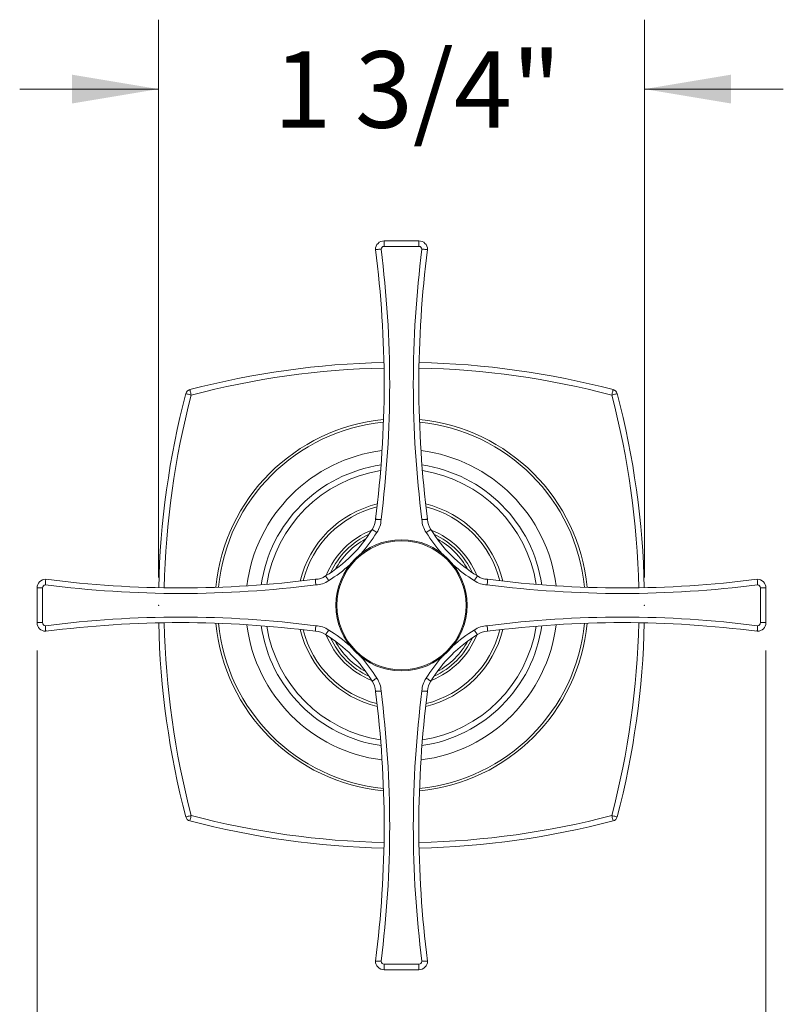
# Model space of a CAD drawing. Units: inches. Extents: x 3.23 to 10.51, y 0.23 to 6.46.
# Drawn here: x 3.23 to 4.6, y 2.68 to 4.46 of the extents above; entities that cross this region are included whole.
import ezdxf

# ---------------------------------------------------------------- set-up
doc = ezdxf.new("R2010")
doc.units = ezdxf.units.IN
doc.header["$MEASUREMENT"] = 0
doc.header["$PDSIZE"] = -1
doc.styles.add('SLDTEXTSTYLE3', font='TXT', dxfattribs={"width": 0.75})
doc.dimstyles.new('SLDDIMSTYLE0', dxfattribs={"dimtxt": 0.137795, "dimasz": 0.156, "dimexe": 0, "dimexo": 0.0625, "dimgap": 0.034449, "dimtad": 0, "dimtih": 1, "dimtoh": 1, "dimdec": 6, "dimlfac": 2, "dimrnd": 1e-09, "dimzin": 12, "dimdsep": 46, "dimlunit": 5, "dimtxsty": 'SLDTEXTSTYLE3', "dimsah": 1, "dimcen": 0.09, "dimadec": 0, "dimazin": 3, "dimtfac": 1, "dimtmove": 0, "dimatfit": 0, "dimfxl": 0, "dimfrac": 2, "dimtolj": 1, "dimtzin": 12, "dimarcsym": 0})
doc.dimstyles.new('SLDDIMSTYLE1', dxfattribs={"dimtxt": 0.137795, "dimasz": 0.156, "dimexe": 0, "dimexo": 0.0625, "dimgap": 0.034449, "dimtad": 0, "dimtih": 1, "dimtoh": 1, "dimdec": 6, "dimlfac": 2, "dimrnd": 1e-09, "dimzin": 12, "dimdsep": 46, "dimlunit": 5, "dimtxsty": 'SLDTEXTSTYLE3', "dimsah": 1, "dimcen": 0.09, "dimadec": 0, "dimazin": 3, "dimtfac": 1, "dimtofl": 0, "dimtmove": 0, "dimatfit": 3, "dimfxl": 0, "dimfrac": 2, "dimtolj": 1, "dimtzin": 12, "dimarcsym": 0})

# ---------------------------------------------------------------- blocks, each defined once
blk = doc.blocks.new('_D')
at = {"color": 7, "linetype": 'Continuous', "lineweight": 0}
for p, q in [((3.4786, 3.4526), (3.4786, 4.4571)), ((4.3536, 3.4526), (4.3536, 4.4571)), ((3.4786, 4.3321), (3.2286, 4.3321)), ((4.3536, 4.3321), (4.6036, 4.3321))]:
    blk.add_line(p, q, dxfattribs=at)
for points in [[(3.4786, 4.3321), (3.3226, 4.3581), (3.3226, 4.3061)], [(4.3536, 4.3321), (4.5096, 4.3061), (4.5096, 4.3581)]]:
    blk.add_solid(points, dxfattribs=at)
at = {"color": 7, "linetype": 'Continuous', "lineweight": 0, "insert": (3.6858, 4.4003), "char_height": 0.1378, "attachment_point": 1, "style": 'SLDTEXTSTYLE3'}
blk.add_mtext('1 3/4"', dxfattribs=at)
blk = doc.blocks.new('_D_1')
at = {"color": 7, "linetype": 'Continuous', "lineweight": 0}
for p, q in [((3.2598, 3.3214), (3.2598, 2.4337)), ((4.5723, 3.3214), (4.5723, 2.4337)), ((3.2598, 2.5587), (3.4404, 2.5587)), ((4.5723, 2.5587), (3.934, 2.5587))]:
    blk.add_line(p, q, dxfattribs=at)
for points in [[(3.2598, 2.5587), (3.4158, 2.5327), (3.4158, 2.5847)], [(4.5723, 2.5587), (4.4163, 2.5847), (4.4163, 2.5327)]]:
    blk.add_solid(points, dxfattribs=at)
at = {"color": 7, "linetype": 'Continuous', "lineweight": 0, "insert": (3.4404, 2.627), "char_height": 0.1378, "attachment_point": 1, "style": 'SLDTEXTSTYLE3'}
blk.add_mtext('2 5/8"', dxfattribs=at)

msp = doc.modelspace()

# ---------------------------------------------------------------- linework, layer by layer
at = {"color": 7, "linetype": 'Continuous', "lineweight": 15}
for p, q in [((3.88481548, 4.05888462), (3.88481548, 4.04888463)), ((3.88481548, 4.05888462), (3.94731548, 4.05888462)), ((3.94731548, 4.04888463), (3.88481548, 4.04888463)), ((3.94731548, 4.05888462), (3.94731548, 4.04888463)), ((3.86919048, 3.55733201), (3.86919048, 3.55764976)), ((3.8741315, 3.55733201), (3.86919048, 3.55733201)), ((3.96294048, 3.55733201), (3.95799946, 3.55733201)), ((3.96294048, 3.55764976), (3.96294048, 3.55733201)), ((3.86317896, 3.53930454), (3.86316929, 3.53928862)), ((3.96896167, 3.53928862), (3.96895199, 3.53930454)), ((3.84667965, 3.51540666), (3.84670911, 3.51544444)), ((3.98542184, 3.51544444), (3.98545131, 3.51540666)), ((3.80325566, 3.47199098), (3.80329343, 3.47202044)), ((4.02883752, 3.47202044), (4.0288753, 3.47199098)), ((3.76105034, 3.44950962), (3.76136809, 3.44950962)), ((3.76136809, 3.44950962), (3.76136809, 3.4445686)), ((3.77941147, 3.45553081), (3.77939556, 3.45552113)), ((4.0527354, 3.45552113), (4.05271948, 3.45553081)), ((4.07076287, 3.44950962), (4.07076287, 3.4445686)), ((4.07076287, 3.44950962), (4.07108062, 3.44950962)), ((3.26981546, 3.43388462), (3.25981548, 3.43388462)), ((3.25981548, 3.37138462), (3.25981548, 3.43388462)), ((3.26981546, 3.43388462), (3.26981546, 3.37138462)), ((4.57231548, 3.43388462), (4.56231549, 3.43388462)), ((4.56231549, 3.37138462), (4.56231549, 3.43388462)), ((4.57231548, 3.43388462), (4.57231548, 3.37138462)), ((3.26981546, 3.37138462), (3.25981548, 3.37138462)), ((4.57231548, 3.37138462), (4.56231549, 3.37138462)), ((3.76136809, 3.35575962), (3.76105034, 3.35575962)), ((3.76136809, 3.36070064), (3.76136809, 3.35575962)), ((4.07076287, 3.35575962), (4.07076287, 3.36070064)), ((4.07108062, 3.35575962), (4.07076287, 3.35575962)), ((3.77939556, 3.3497481), (3.77941147, 3.34973843)), ((3.80329343, 3.33324879), (3.80325566, 3.33327825)), ((4.0288753, 3.33327825), (4.02883752, 3.33324879)), ((4.05271948, 3.34973843), (4.0527354, 3.3497481)), ((3.84670911, 3.2898248), (3.84667965, 3.28986257)), ((3.98545131, 3.28986257), (3.98542184, 3.2898248)), ((3.86316929, 3.26598061), (3.86317896, 3.2659647)), ((3.96895199, 3.2659647), (3.96896167, 3.26598061)), ((3.86919048, 3.24793723), (3.8741315, 3.24793723)), ((3.86919048, 3.24761948), (3.86919048, 3.24793723)), ((3.96294048, 3.24793723), (3.95799946, 3.24793723)), ((3.96294048, 3.24793723), (3.96294048, 3.24761948)), ((3.88481548, 2.7563846), (3.88481548, 2.74638462)), ((3.88481548, 2.7563846), (3.94731548, 2.7563846)), ((3.94731548, 2.7563846), (3.94731548, 2.74638462)), ((3.94731548, 2.74638462), (3.88481548, 2.74638462))]:
    msp.add_line(p, q, dxfattribs=at)
at = {"color": 7, "linetype": 'Continuous', "lineweight": 15, "flags": 128}
for points in [[(3.52779567, 3.78377358), (3.52798149, 3.78372474), (3.52853189, 3.78358016), (3.52942563, 3.78334535), (3.53062846, 3.78302936), (3.53209409, 3.78264429), (3.53376621, 3.78220503), (3.53558057, 3.78172837), (3.53746745, 3.78123264)], [(3.53746745, 3.78123264), (3.53697172, 3.78311952), (3.53649506, 3.78493388), (3.5360558, 3.78660601), (3.53567073, 3.78807163), (3.53535474, 3.78927447), (3.53511993, 3.79016821), (3.53497536, 3.7907186), (3.53492652, 3.79090443)], [(4.2946635, 3.78123264), (4.29515923, 3.78311952), (4.29563589, 3.78493388), (4.29607515, 3.78660601), (4.29646022, 3.78807163), (4.29677621, 3.78927447), (4.29701102, 3.79016821), (4.2971556, 3.7907186), (4.29720444, 3.79090443)], [(4.2946635, 3.78123264), (4.29655039, 3.78172837), (4.29836474, 3.78220503), (4.30003687, 3.78264429), (4.30150249, 3.78302936), (4.30270533, 3.78334535), (4.30359907, 3.78358016), (4.30414946, 3.78372474), (4.30433529, 3.78377358)], [(3.53746745, 3.02403659), (3.53558057, 3.02354086), (3.53376621, 3.0230642), (3.53209409, 3.02262494), (3.53062846, 3.02223987), (3.52942563, 3.02192388), (3.52853189, 3.02168907), (3.52798149, 3.0215445), (3.52779567, 3.02149566)], [(3.53492652, 3.01436481), (3.53497536, 3.01455063), (3.53511993, 3.01510103), (3.53535474, 3.01599477), (3.53567073, 3.0171976), (3.5360558, 3.01866323), (3.53649506, 3.02033535), (3.53697172, 3.02214971), (3.53746745, 3.02403659)], [(4.29720444, 3.01436481), (4.2971556, 3.01455063), (4.29701102, 3.01510103), (4.29677621, 3.01599477), (4.29646022, 3.0171976), (4.29607515, 3.01866323), (4.29563589, 3.02033535), (4.29515923, 3.02214971), (4.2946635, 3.02403659)], [(4.30433529, 3.02149566), (4.30414946, 3.0215445), (4.30359907, 3.02168907), (4.30270533, 3.02192388), (4.30150249, 3.02223987), (4.30003687, 3.02262494), (4.29836474, 3.0230642), (4.29655039, 3.02354086), (4.2946635, 3.02403659)]]:
    msp.add_lwpolyline(points, dxfattribs=at)
at = {"color": 7, "linetype": 'Continuous', "lineweight": 15}
for radius in [0.1181, 0.1161809]:
    msp.add_circle((3.91606548, 3.40263462), radius, dxfattribs=at)
for centre, radius, start, end in [((3.88481548, 4.04325962), 0.015625, 90, 180), ((1.9904675, 3.80045469), 1.89434798, 352.63594998, 7.36405002), ((1.9904675, 3.80045469), 1.90434798, 352.65500538, 7.33979105), ((3.88481548, 4.04325962), 0.005625, 90, 175.08371193), ((5.84166345, 3.80045469), 1.90434798, 172.66020895, 187.34499462), ((3.94731548, 4.04325962), 0.015625, 0, 90), ((3.94731548, 4.04325962), 0.005625, 4.91628807, 90), ((5.84166345, 3.80045469), 1.89434798, 172.63594998, 187.36405002), ((3.91606548, 2.34013462), 1.5, 91.20936124, 104.71982632), ((3.91606548, 2.34013462), 1.5, 75.28017368, 88.79063876), ((4.97856548, 3.40263462), 1.5, 165.28017368, 178.79063876), ((3.53746745, 3.78123265), 0.01, 104.71982632, 165.28017368), ((4.29466351, 3.78123265), 0.01, 14.71982632, 75.28017368), ((2.85356548, 3.40263462), 1.5, 1.20936124, 14.71982632), ((3.91606548, 3.40263462), 0.3359375, 95.51960139, 174.48039861), ((3.91606548, 3.40263462), 0.3359375, 5.51960139, 84.48039861), ((3.91606548, 3.40263462), 0.1875, 103.4278178, 166.5721822), ((3.91606548, 3.40263462), 0.1875, 13.4278178, 76.5721822), ((3.64954593, 3.66915417), 0.25, 301.29191376, 328.70808624), ((3.91606548, 3.40263462), 0.140625, 114.57181199, 155.42818801), ((4.18258503, 3.66915417), 0.25, 211.29191376, 238.70808624), ((3.91606548, 3.40263462), 0.140625, 24.57181199, 65.42818801), ((3.27544048, 3.43388462), 0.015625, 90, 180), ((3.51824541, 5.32823259), 1.89434798, 262.63594998, 277.36405002), ((4.31388555, 5.32823259), 1.89434798, 262.63594998, 277.36405002), ((4.55669048, 3.43388462), 0.015625, 0, 90), ((3.27544048, 3.43388462), 0.005625, 94.91628807, 180), ((3.51824541, 5.32823259), 1.90434798, 262.66020895, 277.34499462), ((4.31388555, 5.32823259), 1.90434798, 262.65500538, 277.33979105), ((4.55669048, 3.43388462), 0.005625, 0, 85.08371193), ((3.27544048, 3.37138462), 0.015625, 180, 270), ((3.27544048, 3.37138462), 0.005625, 180, 265.08371193), ((3.51824541, 1.47703664), 1.90434798, 82.65500538, 97.33979105), ((3.51824541, 1.47703664), 1.89434798, 82.63594998, 97.36405002), ((4.97856548, 3.40263462), 1.5, 181.20936124, 194.71982632), ((3.91606548, 3.40263462), 0.3359375, 185.51960139, 264.48039861), ((3.91606548, 3.40263462), 0.3359375, 275.51960139, 354.48039861), ((4.31388555, 1.47703664), 1.90434798, 82.66020895, 97.34499462), ((4.31388555, 1.47703664), 1.89434798, 82.63594998, 97.36405002), ((2.85356548, 3.40263462), 1.5, 345.28017368, 358.79063876), ((4.55669048, 3.37138462), 0.015625, 270, 0), ((4.55669048, 3.37138462), 0.005625, 274.91628807, 0), ((3.91606548, 3.40263462), 0.1875, 193.4278178, 256.5721822), ((3.91606548, 3.40263462), 0.1875, 283.4278178, 346.5721822), ((3.64954593, 3.13611507), 0.25, 31.29191376, 58.70808624), ((3.91606548, 3.40263462), 0.140625, 204.57181199, 245.42818801), ((4.18258503, 3.13611507), 0.25, 121.29191376, 148.70808624), ((3.91606548, 3.40263462), 0.140625, 294.57181199, 335.42818801), ((1.9904675, 3.00481455), 1.89434798, 352.63594998, 7.36405002), ((1.9904675, 3.00481455), 1.90434798, 352.66020895, 7.34499462), ((5.84166345, 3.00481455), 1.90434798, 172.65500538, 187.33979105), ((5.84166345, 3.00481455), 1.89434798, 172.63594998, 187.36405002), ((3.53746745, 3.02403659), 0.01, 194.71982632, 255.28017368), ((3.91606548, 4.46513462), 1.5, 255.28017368, 268.79063876), ((3.91606548, 4.46513462), 1.5, 271.20936124, 284.71982632), ((4.29466351, 3.02403659), 0.01, 284.71982632, 345.28017368), ((3.88481548, 2.76200962), 0.015625, 180, 270), ((3.88481548, 2.76200962), 0.005625, 184.91628807, 270), ((3.94731548, 2.76200962), 0.015625, 270, 0), ((3.94731548, 2.76200962), 0.005625, 270, 355.08371193)]:
    msp.add_arc(centre, radius, start, end, dxfattribs=at)
at = {"color": 8, "linetype": 'Continuous', "lineweight": 15}
for centre, radius, start, end in [((3.91606548, 2.34013462), 1.49, 91.2105053, 104.71982632), ((3.91606548, 2.34013462), 1.49, 75.28017368, 88.7894947), ((4.97856548, 3.40263462), 1.49, 165.28017368, 178.7894947), ((2.85356548, 3.40263462), 1.49, 1.2105053, 14.71982632), ((3.91606548, 3.40263462), 0.33130743, 95.62516416, 174.37483584), ((3.91606548, 3.40263462), 0.33130743, 5.62516416, 84.37483584), ((3.91606548, 3.40263462), 0.28073262, 97.16376286, 172.83623714), ((3.91606548, 3.40263462), 0.28073262, 7.16376286, 82.83623714), ((3.91606548, 3.40263462), 0.25533702, 98.29086577, 171.70913423), ((3.91606548, 3.40263462), 0.25533702, 8.29086577, 81.70913423), ((3.91606548, 3.40263462), 0.24534311, 98.8234265, 171.1765735), ((3.91606548, 3.40263462), 0.24534311, 8.8234265, 81.1765735), ((3.91606548, 3.40263462), 0.1825, 104.00142247, 165.99857753), ((3.91606548, 3.40263462), 0.1825, 14.00142247, 75.99857753), ((3.91606548, 3.40263462), 0.145625, 111.63148973, 158.36851027), ((3.64954593, 3.66915417), 0.26, 318.05400646, 328.6070782), ((4.18258503, 3.66915417), 0.26, 211.3929218, 221.94599354), ((3.91606548, 3.40263462), 0.145625, 21.63148973, 68.36851027), ((3.91606548, 3.40263462), 0.135625, 118.36505211, 151.63494789), ((3.91606548, 3.40263462), 0.135625, 28.36505211, 61.63494789), ((3.64954593, 3.66915417), 0.26, 301.3929218, 311.94599354), ((4.18258503, 3.66915417), 0.26, 228.05400646, 238.6070782), ((4.97856548, 3.40263462), 1.49, 181.2105053, 194.71982632), ((3.91606548, 3.40263462), 0.33130743, 185.62516416, 264.37483584), ((3.91606548, 3.40263462), 0.33130743, 275.62516416, 354.37483584), ((2.85356548, 3.40263462), 1.49, 345.28017368, 358.7894947), ((3.91606548, 3.40263462), 0.28073262, 187.16376286, 262.83623714), ((3.91606548, 3.40263462), 0.25533702, 188.29086577, 261.70913423), ((3.91606548, 3.40263462), 0.24534311, 188.8234265, 261.1765735), ((3.91606548, 3.40263462), 0.1825, 194.00142247, 255.99857753), ((3.64954593, 3.13611507), 0.26, 48.05400646, 58.6070782), ((3.91606548, 3.40263462), 0.28073262, 277.16376286, 352.83623714), ((3.91606548, 3.40263462), 0.25533702, 278.29086577, 351.70913423), ((3.91606548, 3.40263462), 0.24534311, 278.8234265, 351.1765735), ((3.91606548, 3.40263462), 0.1825, 284.00142247, 345.99857753), ((4.18258503, 3.13611507), 0.26, 121.3929218, 131.94599354), ((3.91606548, 3.40263462), 0.145625, 201.63148973, 248.36851027), ((3.91606548, 3.40263462), 0.135625, 208.36505211, 241.63494789), ((3.91606548, 3.40263462), 0.145625, 291.63148973, 338.36851027), ((3.91606548, 3.40263462), 0.135625, 298.36505211, 331.63494789), ((3.64954593, 3.13611507), 0.26, 31.3929218, 41.94599354), ((4.18258503, 3.13611507), 0.26, 138.05400646, 148.6070782), ((3.91606548, 4.46513462), 1.49, 255.28017368, 268.7894947), ((3.91606548, 4.46513462), 1.49, 271.2105053, 284.71982632)]:
    msp.add_arc(centre, radius, start, end, dxfattribs=at)
at = {"color": 7, "linetype": 'Continuous', "lineweight": 15}
for centre, major_axis, ratio, start_param, end_param in [((3.83919048, 3.557332), (0, 0.03002523), 0.9991595925, 4.0677116089, 4.7123889804), ((3.83919048, 3.557332), (0, -0.04002019), 0.999495535, 0.9397061837, 1.5624044564), ((3.99294048, 3.557332), (0, 0.04002019), 0.999495535, 1.5791881972, 2.2018864699), ((3.99294048, 3.557332), (0, 0.03002523), 0.9991595925, 1.5707963268, 2.2154736983), ((3.76136809, 3.47950962), (0.03002523, 0), 0.9991595925, 4.7123889804, 5.3570663519), ((3.76136809, 3.47950962), (-0.04002019, 0), 0.999495535, 1.5791881972, 2.2018864699), ((4.07076286, 3.47950962), (-0.04002019, 0), 0.999495535, 0.9397061837, 1.5624044564), ((4.07076286, 3.47950962), (0.03002523, 0), 0.9991595925, 4.0677116089, 4.7123889804), ((3.76136809, 3.32575962), (0.03002523, 0), 0.9991595925, 0.9261189553, 1.5707963268), ((3.76136809, 3.32575962), (0.04002019, 0), 0.999495535, 0.9397061837, 1.5624044564), ((4.07076286, 3.32575962), (0.04002019, 0), 0.999495535, 1.5791881972, 2.2018864699), ((4.07076286, 3.32575962), (0.03002523, 0), 0.9991595925, 1.5707963268, 2.2154736983), ((3.83919048, 3.24793723), (0, 0.03002523), 0.9991595925, 4.7123889804, 5.3570663519), ((3.83919048, 3.24793723), (0, -0.04002019), 0.999495535, 1.5791881972, 2.2018864699), ((3.99294048, 3.24793723), (0, 0.04002019), 0.999495535, 0.9397061837, 1.5624044564), ((3.99294048, 3.24793723), (0, 0.03002523), 0.9991595925, 0.9261189553, 1.5707963268)]:
    msp.add_ellipse(centre, major_axis=major_axis, ratio=ratio, start_param=start_param, end_param=end_param, dxfattribs=at)
for points, knots in [([(3.86919048, 4.04325959), (3.86930065, 4.04326676), (3.869521, 4.0432811), (3.87123943, 4.04338871), (3.87377025, 4.04353323), (3.87652925, 4.04366363), (3.87839733, 4.04372394), (3.87914699, 4.04374028), (3.87921117, 4.04374168)], [0, 0, 0, 0, 0.2139414797, 0.4278717523, 0.6419554416, 0.8564244213, 0.9877075728, 1, 1, 1, 1]), ([(3.96294048, 4.04325959), (3.9628303, 4.04326676), (3.96260996, 4.0432811), (3.96089152, 4.04338871), (3.95836071, 4.04353323), (3.95560171, 4.04366363), (3.95373363, 4.04372394), (3.95298397, 4.04374028), (3.95291978, 4.04374168)], [0, 0, 0, 0, 0.2139414797, 0.4278717523, 0.6419554416, 0.8564244213, 0.9877075728, 1, 1, 1, 1]), ([(3.86919048, 3.55764976), (3.86930071, 3.55764266), (3.86952116, 3.55762848), (3.87123972, 3.55751793), (3.87300131, 3.5574046), (3.8740454, 3.55733754), (3.8741315, 3.55733201)], [0, 0, 0, 0, 0.3235387697, 0.6470637282, 0.9708972663, 1, 1, 1, 1]), ([(3.8741315, 3.55733201), (3.87515746, 3.55726532), (3.87669187, 3.55716558), (3.87846334, 3.55704575), (3.87910373, 3.55700199), (3.87918907, 3.55699616)], [0, 0, 0, 0, 0.6362267747, 0.9515262413, 1, 1, 1, 1]), ([(3.95799946, 3.55733201), (3.95697349, 3.55726532), (3.95543908, 3.55716558), (3.95366762, 3.55704575), (3.95302722, 3.55700199), (3.95294189, 3.55699616)], [0, 0, 0, 0, 0.6362267747, 0.9515262413, 1, 1, 1, 1]), ([(3.96294048, 3.55764976), (3.96283025, 3.55764266), (3.9626098, 3.55762848), (3.96089124, 3.55751793), (3.95912964, 3.5574046), (3.95808555, 3.55733754), (3.95799946, 3.55733201)], [0, 0, 0, 0, 0.3235387697, 0.6470637282, 0.9708972663, 1, 1, 1, 1]), ([(3.87148587, 3.53371908), (3.87140044, 3.53377621), (3.87078475, 3.53418794), (3.86924193, 3.53522082), (3.8669845, 3.53673641), (3.86488105, 3.53815372), (3.86345345, 3.53911869), (3.86327046, 3.53924259), (3.86317896, 3.53930454)], [0, 0, 0, 0, 0.0197032733, 0.1419940799, 0.3567316828, 0.5712351717, 0.7856129248, 1, 1, 1, 1]), ([(3.96895199, 3.53930454), (3.9688605, 3.53924259), (3.96867751, 3.53911869), (3.9672499, 3.53815372), (3.96514645, 3.53673641), (3.96288902, 3.53522082), (3.9613462, 3.53418794), (3.96073052, 3.53377621), (3.96064508, 3.53371908)], [0, 0, 0, 0, 0.2143870752, 0.4287648283, 0.6432683172, 0.8580059201, 0.9802967267, 1, 1, 1, 1]), ([(3.27495842, 3.43948892), (3.27495982, 3.43955311), (3.27497615, 3.44030277), (3.27503646, 3.44217085), (3.27516686, 3.44492985), (3.27531138, 3.44746066), (3.27541899, 3.4491791), (3.27543333, 3.44939944), (3.2754405, 3.44950962)], [0, 0, 0, 0, 0.0122924272, 0.1435755787, 0.3580445584, 0.5721282477, 0.7860585203, 1, 1, 1, 1]), ([(3.76136809, 3.4445686), (3.76136256, 3.44465469), (3.76129549, 3.44569878), (3.76118216, 3.44746038), (3.76107162, 3.44917894), (3.76105743, 3.44939939), (3.76105034, 3.44950962)], [0, 0, 0, 0, 0.0291027337, 0.3529362718, 0.6764612303, 1, 1, 1, 1]), ([(3.76170393, 3.43951103), (3.7616981, 3.43959636), (3.76165434, 3.44023676), (3.76153451, 3.44200822), (3.76143477, 3.44354263), (3.76136809, 3.4445686)], [0, 0, 0, 0, 0.0484737587, 0.3637732253, 1, 1, 1, 1]), ([(3.78498102, 3.44721422), (3.78492389, 3.44729966), (3.78451215, 3.44791534), (3.78347928, 3.44945816), (3.78196369, 3.45171559), (3.78054638, 3.45381904), (3.7795814, 3.45524665), (3.77945751, 3.45542963), (3.77939556, 3.45552113)], [0, 0, 0, 0, 0.0197032733, 0.1419940799, 0.3567316828, 0.5712351717, 0.7856129248, 1, 1, 1, 1]), ([(4.0527354, 3.45552113), (4.05267345, 3.45542963), (4.05254955, 3.45524665), (4.05158458, 3.45381904), (4.05016727, 3.45171559), (4.04865168, 3.44945816), (4.04761881, 3.44791534), (4.04720707, 3.44729966), (4.04714994, 3.44721422)], [0, 0, 0, 0, 0.2143870752, 0.4287648283, 0.6432683172, 0.8580059201, 0.9802967267, 1, 1, 1, 1]), ([(4.07076287, 3.4445686), (4.07069618, 3.44354263), (4.07059645, 3.44200822), (4.07047661, 3.44023676), (4.07043286, 3.43959636), (4.07042702, 3.43951103)], [0, 0, 0, 0, 0.6362267747, 0.9515262413, 1, 1, 1, 1]), ([(4.07108062, 3.44950962), (4.07107352, 3.44939939), (4.07105934, 3.44917894), (4.07094879, 3.44746038), (4.07083546, 3.44569878), (4.0707684, 3.44465469), (4.07076287, 3.4445686)], [0, 0, 0, 0, 0.3235387697, 0.6470637282, 0.9708972663, 1, 1, 1, 1]), ([(4.55669045, 3.44950962), (4.55669762, 3.44939944), (4.55671196, 3.4491791), (4.55681957, 3.44746066), (4.55696409, 3.44492985), (4.5570945, 3.44217085), (4.5571548, 3.44030277), (4.55717114, 3.43955311), (4.55717254, 3.43948892)], [0, 0, 0, 0, 0.2139414797, 0.4278717523, 0.6419554416, 0.8564244213, 0.9877075728, 1, 1, 1, 1]), ([(3.27495842, 3.36578031), (3.27495982, 3.36571613), (3.27497615, 3.36496647), (3.27503646, 3.36309838), (3.27516686, 3.36033939), (3.27531138, 3.35780857), (3.27541899, 3.35609014), (3.27543333, 3.35586979), (3.2754405, 3.35575962)], [0, 0, 0, 0, 0.0122924272, 0.1435755787, 0.3580445584, 0.5721282477, 0.7860585203, 1, 1, 1, 1]), ([(3.76105034, 3.35575962), (3.76105743, 3.35586984), (3.76107162, 3.3560903), (3.76118216, 3.35780885), (3.76129549, 3.35957045), (3.76136256, 3.36061454), (3.76136809, 3.36070064)], [0, 0, 0, 0, 0.3235387697, 0.6470637282, 0.9708972663, 1, 1, 1, 1]), ([(3.76170393, 3.36575821), (3.7616981, 3.36567287), (3.76165434, 3.36503248), (3.76153451, 3.36326101), (3.76143477, 3.3617266), (3.76136809, 3.36070064)], [0, 0, 0, 0, 0.0484737587, 0.3637732253, 1, 1, 1, 1]), ([(3.78498102, 3.35805501), (3.78492389, 3.35796958), (3.78451215, 3.35735389), (3.78347928, 3.35581107), (3.78196369, 3.35355364), (3.78054638, 3.35145019), (3.7795814, 3.35002258), (3.77945751, 3.3498396), (3.77939556, 3.3497481)], [0, 0, 0, 0, 0.0197032733, 0.1419940799, 0.3567316828, 0.5712351717, 0.7856129248, 1, 1, 1, 1]), ([(4.0527354, 3.3497481), (4.05267345, 3.3498396), (4.05254955, 3.35002258), (4.05158458, 3.35145019), (4.05016727, 3.35355364), (4.04865168, 3.35581107), (4.04761881, 3.35735389), (4.04720707, 3.35796958), (4.04714994, 3.35805501)], [0, 0, 0, 0, 0.2143870752, 0.4287648283, 0.6432683172, 0.8580059201, 0.9802967267, 1, 1, 1, 1]), ([(4.07076287, 3.36070064), (4.07069618, 3.3617266), (4.07059645, 3.36326101), (4.07047661, 3.36503248), (4.07043286, 3.36567287), (4.07042702, 3.36575821)], [0, 0, 0, 0, 0.6362267747, 0.9515262413, 1, 1, 1, 1]), ([(4.07108062, 3.35575962), (4.07107352, 3.35586984), (4.07105934, 3.3560903), (4.07094879, 3.35780885), (4.07083546, 3.35957045), (4.0707684, 3.36061454), (4.07076287, 3.36070064)], [0, 0, 0, 0, 0.3235387697, 0.6470637282, 0.9708972663, 1, 1, 1, 1]), ([(4.55669045, 3.35575962), (4.55669762, 3.35586979), (4.55671196, 3.35609014), (4.55681957, 3.35780857), (4.55696409, 3.36033939), (4.5570945, 3.36309838), (4.5571548, 3.36496647), (4.55717114, 3.36571613), (4.55717254, 3.36578031)], [0, 0, 0, 0, 0.2139414797, 0.4278717523, 0.6419554416, 0.8564244213, 0.9877075728, 1, 1, 1, 1]), ([(3.87148587, 3.27155016), (3.87140044, 3.27149302), (3.87078475, 3.27108129), (3.86924193, 3.27004842), (3.8669845, 3.26853283), (3.86488105, 3.26711552), (3.86345345, 3.26615054), (3.86327046, 3.26602665), (3.86317896, 3.2659647)], [0, 0, 0, 0, 0.0197032733, 0.1419940799, 0.3567316828, 0.5712351717, 0.7856129248, 1, 1, 1, 1]), ([(3.96895199, 3.2659647), (3.9688605, 3.26602665), (3.96867751, 3.26615054), (3.9672499, 3.26711552), (3.96514645, 3.26853283), (3.96288902, 3.27004842), (3.9613462, 3.27108129), (3.96073052, 3.27149302), (3.96064508, 3.27155016)], [0, 0, 0, 0, 0.2143870752, 0.4287648283, 0.6432683172, 0.8580059201, 0.9802967267, 1, 1, 1, 1]), ([(3.8741315, 3.24793723), (3.8740454, 3.2479317), (3.87300131, 3.24786463), (3.87123972, 3.2477513), (3.86952116, 3.24764076), (3.86930071, 3.24762657), (3.86919048, 3.24761948)], [0, 0, 0, 0, 0.0291027337, 0.3529362718, 0.6764612303, 1, 1, 1, 1]), ([(3.87918907, 3.24827307), (3.87910373, 3.24826724), (3.87846334, 3.24822348), (3.87669187, 3.24810365), (3.87515746, 3.24800391), (3.8741315, 3.24793723)], [0, 0, 0, 0, 0.0484737587, 0.3637732253, 1, 1, 1, 1]), ([(3.95294189, 3.24827307), (3.95302722, 3.24826724), (3.95366762, 3.24822348), (3.95543908, 3.24810365), (3.95697349, 3.24800391), (3.95799946, 3.24793723)], [0, 0, 0, 0, 0.0484737587, 0.3637732253, 1, 1, 1, 1]), ([(3.95799946, 3.24793723), (3.95808555, 3.2479317), (3.95912964, 3.24786463), (3.96089124, 3.2477513), (3.9626098, 3.24764076), (3.96283025, 3.24762657), (3.96294048, 3.24761948)], [0, 0, 0, 0, 0.0291027337, 0.3529362718, 0.6764612303, 1, 1, 1, 1]), ([(3.87921117, 2.76152756), (3.87914699, 2.76152895), (3.87839733, 2.76154529), (3.87652925, 2.7616056), (3.87377025, 2.761736), (3.87123943, 2.76188052), (3.869521, 2.76198813), (3.86930065, 2.76200247), (3.86919048, 2.76200964)], [0, 0, 0, 0, 0.0122924272, 0.1435755787, 0.3580445584, 0.5721282477, 0.7860585203, 1, 1, 1, 1]), ([(3.95291978, 2.76152756), (3.95298397, 2.76152895), (3.95373363, 2.76154529), (3.95560171, 2.7616056), (3.95836071, 2.761736), (3.96089152, 2.76188052), (3.96260996, 2.76198813), (3.9628303, 2.76200247), (3.96294048, 2.76200964)], [0, 0, 0, 0, 0.0122924272, 0.1435755787, 0.3580445584, 0.5721282477, 0.7860585203, 1, 1, 1, 1])]:
    msp.add_open_spline(points, degree=3, knots=knots, dxfattribs=at)
at = {"color": 7, "linetype": 'Continuous', "lineweight": 0}
for p in [(3.47856548, 3.40263462), (4.35356548, 3.40263462)]:
    msp.add_point(p, dxfattribs=at)

# ---------------------------------------------------------------- dimensions: what is measured, and where the dimension line sits
for base, p1, p2, dimstyle, picture, middle in [((4.35356548, 4.33207569), (3.47856548, 3.40263462), (4.35356548, 3.40263462), 'SLDDIMSTYLE0', '_D', (3.93254034, 4.33207569)), ((4.57231548, 2.55872201), (3.25981548, 3.37138462), (4.57231548, 3.37138462), 'SLDDIMSTYLE1', '_D_1', (3.68718046, 2.55872201))]:
    dim = msp.add_linear_dim(base=base, p1=p1, p2=p2, dimstyle=dimstyle, dxfattribs=at)
    dim.commit()
    dim.dimension.update_dxf_attribs({"geometry": picture, "text_midpoint": middle, "dimtype": 160})

doc.saveas('drawing.dxf')
